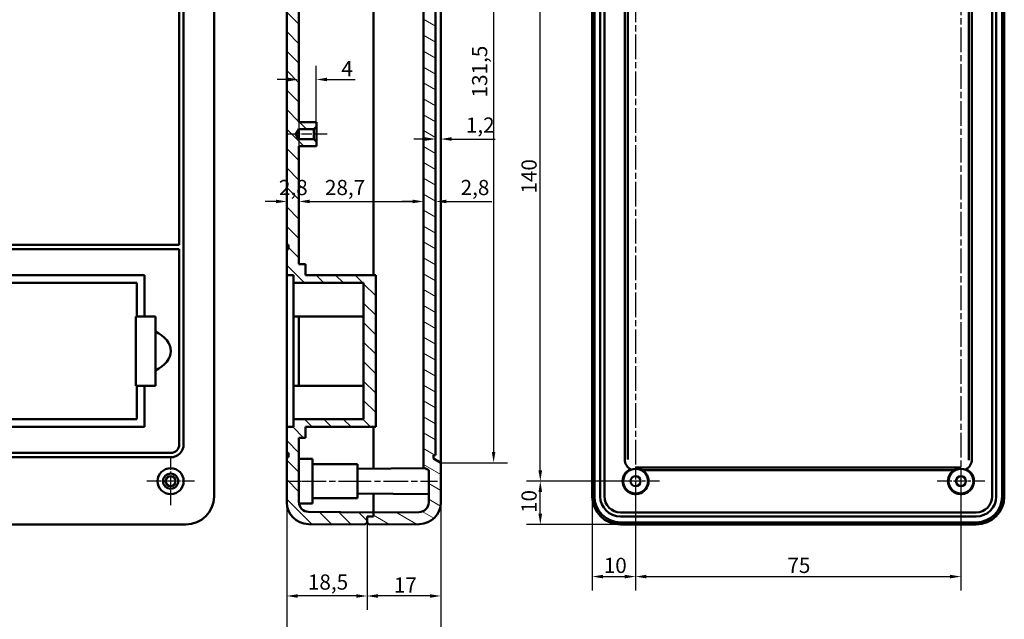
# Model space of a CAD drawing. Extents: x 0 to 594, y 0 to 420.
# Drawn here: x 214 to 441, y 169 to 307 of the extents above; entities that cross this region are included whole.
import ezdxf

# ---------------------------------------------------------------- set-up
doc = ezdxf.new("R2010")
doc.units = 0
doc.linetypes.add('CHAIN', pattern=[0.3543, 0.2362, -0.0295, 0.0591, -0.0295])
for name, color, linetype, lineweight in [('Centro(ISO)', 179, 'CHAIN', 25), ('Linea del centro(ISO)', 179, 'CHAIN', 25), ('Quote(ISO)', 7, 'Continuous', 25), ('Spigoli visibili(ISO)', 7, 'Continuous', 50), ('Tratteggio', 3, 'Continuous', 9)]:
    doc.layers.add(name, color=color, linetype=linetype, lineweight=lineweight)
doc.styles.add('DEFAULT-ISO~0', font='ARIAL.TTF')
doc.dimstyles.new('DEFAULT-ISO-Metodo 1b', dxfattribs={"dimtxt": 3.5, "dimasz": 2.5, "dimexe": 3.175, "dimexo": 0, "dimgap": 0.762, "dimtad": 1, "dimtoh": 1, "dimrnd": 1e-08, "dimtxsty": 'DEFAULT-ISO~0', "dimcen": 0.09, "dimdle": 10, "dimclrd": 2, "dimclre": 2, "dimclrt": 6, "dimazin": 2, "dimtfac": 0.714286, "dimtofl": 0, "dimtmove": 0, "dimatfit": 3, "dimfxl": 0, "dimtolj": 1, "dimlwd": 25, "dimlwe": 25, "dimarcsym": 0})

# ---------------------------------------------------------------- blocks, each defined once
blk = doc.blocks.new('*D92')
at = {"layer": 'Defpoints', "color": 0, "linetype": 'Continuous'}
for p in [(275.22, 195.47), (310.72, 195.46), (310.72, 160.89)]:
    blk.add_point(p, dxfattribs=at)
at = {"layer": 'Quote(ISO)', "color": 2, "linetype": 'Continuous', "lineweight": 25}
for p, q in [((275.22, 195.47), (275.22, 157.71)), ((310.72, 195.46), (310.72, 157.71)), ((277.72, 160.89), (308.22, 160.89))]:
    blk.add_line(p, q, dxfattribs=at)
at = {"layer": 'Quote(ISO)', "color": 2, "linetype": 'Continuous'}
for points in [[(277.72, 161.3), (277.72, 160.47), (275.22, 160.89)], [(308.22, 161.3), (308.22, 160.47), (310.72, 160.89)]]:
    blk.add_solid(points, dxfattribs=at)
at = {"layer": 'Quote(ISO)', "color": 6, "linetype": 'Continuous', "lineweight": 25, "insert": (287.81, 165.86), "char_height": 3.5, "attachment_point": 1, "style": 'DEFAULT-ISO~0'}
blk.add_mtext('\\A1;35,5', dxfattribs=at)
blk = doc.blocks.new('*D93')
at = {"layer": 'Defpoints', "color": 0, "linetype": 'Continuous'}
for p in [(275.22, 195.47), (293.72, 190.85), (275.22, 173.88)]:
    blk.add_point(p, dxfattribs=at)
at = {"layer": 'Quote(ISO)', "color": 2, "linetype": 'Continuous', "lineweight": 25}
for p, q in [((275.22, 195.47), (275.22, 170.7)), ((293.72, 190.85), (293.72, 170.7)), ((291.22, 173.88), (277.72, 173.88))]:
    blk.add_line(p, q, dxfattribs=at)
at = {"layer": 'Quote(ISO)', "color": 2, "linetype": 'Continuous'}
for points in [[(277.72, 174.29), (277.72, 173.46), (275.22, 173.88)], [(291.22, 174.29), (291.22, 173.46), (293.72, 173.88)]]:
    blk.add_solid(points, dxfattribs=at)
at = {"layer": 'Quote(ISO)', "color": 6, "linetype": 'Continuous', "lineweight": 25, "insert": (280.08, 178.84), "char_height": 3.5, "attachment_point": 1, "style": 'DEFAULT-ISO~0'}
blk.add_mtext('\\A1;18,5', dxfattribs=at)
blk = doc.blocks.new('*D94')
at = {"layer": 'Defpoints', "color": 0, "linetype": 'Continuous'}
for p in [(310.72, 195.46), (293.72, 190.85), (293.72, 173.88)]:
    blk.add_point(p, dxfattribs=at)
at = {"layer": 'Quote(ISO)', "color": 2, "linetype": 'Continuous', "lineweight": 25}
for p, q in [((310.72, 195.46), (310.72, 170.7)), ((293.72, 190.85), (293.72, 170.7)), ((308.22, 173.88), (296.22, 173.88))]:
    blk.add_line(p, q, dxfattribs=at)
at = {"layer": 'Quote(ISO)', "color": 2, "linetype": 'Continuous'}
for points in [[(296.22, 174.29), (296.22, 173.46), (293.72, 173.88)], [(308.22, 174.29), (308.22, 173.46), (310.72, 173.88)]]:
    blk.add_solid(points, dxfattribs=at)
at = {"layer": 'Quote(ISO)', "color": 6, "linetype": 'Continuous', "lineweight": 25, "insert": (299.88, 178.15), "char_height": 3.5, "attachment_point": 1, "style": 'DEFAULT-ISO~0'}
blk.add_mtext('\\A1;17', dxfattribs=at)
blk = doc.blocks.new('*D95')
at = {"layer": 'Defpoints', "color": 0, "linetype": 'Continuous'}
for p in [(282.02, 292.98), (278.02, 292.35), (282.02, 283.1)]:
    blk.add_point(p, dxfattribs=at)
at = {"layer": 'Quote(ISO)', "color": 2, "linetype": 'Continuous', "lineweight": 25}
for p, q in [((282.02, 283.1), (282.02, 296.15)), ((275.52, 292.98), (273.02, 292.98)), ((284.52, 292.98), (290.97, 292.98))]:
    blk.add_line(p, q, dxfattribs=at)
at = {"layer": 'Quote(ISO)', "color": 2, "linetype": 'Continuous'}
for points in [[(275.52, 293.39), (275.52, 292.56), (278.02, 292.98)], [(284.52, 293.39), (284.52, 292.56), (282.02, 292.98)]]:
    blk.add_solid(points, dxfattribs=at)
at = {"layer": 'Quote(ISO)', "color": 6, "linetype": 'Continuous', "lineweight": 25, "insert": (287.79, 297.24), "char_height": 3.5, "attachment_point": 1, "style": 'DEFAULT-ISO~0'}
blk.add_mtext('\\A1;4', dxfattribs=at)
blk = doc.blocks.new('*D98')
at = {"layer": 'Defpoints', "color": 0, "linetype": 'Continuous'}
for p in [(333.65, 200.35), (355.62, 200.35), (352.12, 190.36)]:
    blk.add_point(p, dxfattribs=at)
at = {"layer": 'Quote(ISO)', "color": 2, "linetype": 'Continuous', "lineweight": 25}
for p, q in [((355.62, 200.35), (330.47, 200.35)), ((333.65, 192.86), (333.65, 197.85)), ((352.12, 190.36), (330.47, 190.36))]:
    blk.add_line(p, q, dxfattribs=at)
at = {"layer": 'Quote(ISO)', "color": 2, "linetype": 'Continuous'}
for points in [[(333.23, 197.85), (334.07, 197.85), (333.65, 200.35)], [(333.23, 192.86), (334.07, 192.86), (333.65, 190.36)]]:
    blk.add_solid(points, dxfattribs=at)
at = {"layer": 'Quote(ISO)', "color": 6, "linetype": 'Continuous', "lineweight": 25, "insert": (329.31, 193.02), "char_height": 3.5, "attachment_point": 1, "rotation": 90, "style": 'DEFAULT-ISO~0'}
blk.add_mtext('\\A1;10', dxfattribs=at)
blk = doc.blocks.new('*D99')
at = {"layer": 'Defpoints', "color": 0, "linetype": 'Continuous'}
for p in [(333.65, 340.35), (355.62, 340.35), (355.62, 200.35)]:
    blk.add_point(p, dxfattribs=at)
at = {"layer": 'Quote(ISO)', "color": 2, "linetype": 'Continuous', "lineweight": 25}
for p, q in [((355.62, 340.35), (330.47, 340.35)), ((333.65, 202.85), (333.65, 337.85)), ((355.62, 200.35), (330.47, 200.35))]:
    blk.add_line(p, q, dxfattribs=at)
at = {"layer": 'Quote(ISO)', "color": 2, "linetype": 'Continuous'}
for points in [[(333.23, 337.85), (334.07, 337.85), (333.65, 340.35)], [(333.23, 202.85), (334.07, 202.85), (333.65, 200.35)]]:
    blk.add_solid(points, dxfattribs=at)
at = {"layer": 'Quote(ISO)', "color": 6, "linetype": 'Continuous', "lineweight": 25, "insert": (329.31, 266.66), "char_height": 3.5, "attachment_point": 1, "rotation": 90, "style": 'DEFAULT-ISO~0'}
blk.add_mtext('\\A1;140', dxfattribs=at)
blk = doc.blocks.new('*D100')
at = {"layer": 'Defpoints', "color": 0, "linetype": 'Continuous'}
for p in [(355.62, 200.35), (345.62, 196.85), (355.62, 178.35)]:
    blk.add_point(p, dxfattribs=at)
at = {"layer": 'Quote(ISO)', "color": 2, "linetype": 'Continuous', "lineweight": 25}
for p, q in [((355.62, 200.35), (355.62, 175.18)), ((345.62, 196.85), (345.62, 175.18)), ((348.12, 178.35), (353.12, 178.35))]:
    blk.add_line(p, q, dxfattribs=at)
at = {"layer": 'Quote(ISO)', "color": 2, "linetype": 'Continuous'}
for points in [[(348.12, 178.77), (348.12, 177.94), (345.62, 178.35)], [(353.12, 178.77), (353.12, 177.94), (355.62, 178.35)]]:
    blk.add_solid(points, dxfattribs=at)
at = {"layer": 'Quote(ISO)', "color": 6, "linetype": 'Continuous', "lineweight": 25, "insert": (348.28, 182.69), "char_height": 3.5, "attachment_point": 1, "style": 'DEFAULT-ISO~0'}
blk.add_mtext('\\A1;10', dxfattribs=at)
blk = doc.blocks.new('*D101')
at = {"layer": 'Defpoints', "color": 0, "linetype": 'Continuous'}
for p in [(355.62, 200.35), (430.62, 200.35), (430.62, 178.35)]:
    blk.add_point(p, dxfattribs=at)
at = {"layer": 'Quote(ISO)', "color": 2, "linetype": 'Continuous', "lineweight": 25}
for p, q in [((355.62, 200.35), (355.62, 175.18)), ((430.62, 200.35), (430.62, 175.18)), ((358.12, 178.35), (428.12, 178.35))]:
    blk.add_line(p, q, dxfattribs=at)
at = {"layer": 'Quote(ISO)', "color": 2, "linetype": 'Continuous'}
for points in [[(358.12, 178.77), (358.12, 177.94), (355.62, 178.35)], [(428.12, 178.77), (428.12, 177.94), (430.62, 178.35)]]:
    blk.add_solid(points, dxfattribs=at)
at = {"layer": 'Quote(ISO)', "color": 6, "linetype": 'Continuous', "lineweight": 25, "insert": (390.61, 182.68), "char_height": 3.5, "attachment_point": 1, "style": 'DEFAULT-ISO~0'}
blk.add_mtext('\\A1;75', dxfattribs=at)
blk = doc.blocks.new('*D119')
at = {"layer": 'Defpoints', "color": 0, "linetype": 'Continuous'}
for p in [(309.52, 264.85), (306.72, 254.17), (309.52, 254.17)]:
    blk.add_point(p, dxfattribs=at)
at = {"layer": 'Quote(ISO)', "color": 2, "linetype": 'Continuous', "lineweight": 25}
for p, q in [((304.22, 264.85), (301.72, 264.85)), ((312.02, 264.85), (322.49, 264.85))]:
    blk.add_line(p, q, dxfattribs=at)
at = {"layer": 'Quote(ISO)', "color": 2, "linetype": 'Continuous'}
for points in [[(304.22, 265.27), (304.22, 264.44), (306.72, 264.85)], [(312.02, 265.27), (312.02, 264.44), (309.52, 264.85)]]:
    blk.add_solid(points, dxfattribs=at)
at = {"layer": 'Quote(ISO)', "color": 6, "linetype": 'Continuous', "lineweight": 25, "insert": (315.29, 269.82), "char_height": 3.5, "attachment_point": 1, "style": 'DEFAULT-ISO~0'}
blk.add_mtext('\\A1;2,8', dxfattribs=at)
blk = doc.blocks.new('*D120')
at = {"layer": 'Defpoints', "color": 0, "linetype": 'Continuous'}
for p in [(310.72, 279.24), (309.52, 244.17), (310.72, 244.17)]:
    blk.add_point(p, dxfattribs=at)
at = {"layer": 'Quote(ISO)', "color": 2, "linetype": 'Continuous', "lineweight": 25}
for p, q in [((307.02, 279.24), (304.52, 279.24)), ((313.22, 279.24), (323.25, 279.24))]:
    blk.add_line(p, q, dxfattribs=at)
at = {"layer": 'Quote(ISO)', "color": 2, "linetype": 'Continuous'}
for points in [[(307.02, 279.66), (307.02, 278.83), (309.52, 279.24)], [(313.22, 279.66), (313.22, 278.83), (310.72, 279.24)]]:
    blk.add_solid(points, dxfattribs=at)
at = {"layer": 'Quote(ISO)', "color": 6, "linetype": 'Continuous', "lineweight": 25, "insert": (316.49, 284.21), "char_height": 3.5, "attachment_point": 1, "style": 'DEFAULT-ISO~0'}
blk.add_mtext('\\A1;1,2', dxfattribs=at)
blk = doc.blocks.new('*D121')
at = {"layer": 'Defpoints', "color": 0, "linetype": 'Continuous'}
for p in [(275.22, 264.85), (278.02, 264.85), (278.02, 264.85)]:
    blk.add_point(p, dxfattribs=at)
at = {"layer": 'Quote(ISO)', "color": 2, "linetype": 'Continuous', "lineweight": 25}
for p, q in [((272.72, 264.85), (270.22, 264.85)), ((280.52, 264.85), (283.02, 264.85))]:
    blk.add_line(p, q, dxfattribs=at)
at = {"layer": 'Quote(ISO)', "color": 2, "linetype": 'Continuous'}
for points in [[(272.72, 265.27), (272.72, 264.44), (275.22, 264.85)], [(280.52, 265.27), (280.52, 264.44), (278.02, 264.85)]]:
    blk.add_solid(points, dxfattribs=at)
at = {"layer": 'Quote(ISO)', "color": 6, "linetype": 'Continuous', "lineweight": 25, "insert": (273.4, 269.82), "char_height": 3.5, "attachment_point": 1, "style": 'DEFAULT-ISO~0'}
blk.add_mtext('\\A1;2,8', dxfattribs=at)
blk = doc.blocks.new('*D124')
at = {"layer": 'Defpoints', "color": 0, "linetype": 'Continuous'}
for p in [(278.02, 304.25), (306.72, 264.85), (306.72, 203.53)]:
    blk.add_point(p, dxfattribs=at)
at = {"layer": 'Quote(ISO)', "color": 2, "linetype": 'Continuous', "lineweight": 25}
for p, q in [((278.02, 304.25), (278.02, 261.68)), ((280.52, 264.85), (304.22, 264.85))]:
    blk.add_line(p, q, dxfattribs=at)
at = {"layer": 'Quote(ISO)', "color": 2, "linetype": 'Continuous'}
for points in [[(280.52, 265.27), (280.52, 264.44), (278.02, 264.85)], [(304.22, 265.27), (304.22, 264.44), (306.72, 264.85)]]:
    blk.add_solid(points, dxfattribs=at)
at = {"layer": 'Quote(ISO)', "color": 6, "linetype": 'Continuous', "lineweight": 25, "insert": (284.01, 269.82), "char_height": 3.5, "attachment_point": 1, "style": 'DEFAULT-ISO~0'}
blk.add_mtext('\\A1;28,7', dxfattribs=at)
blk = doc.blocks.new('*D130')
at = {"layer": 'Defpoints', "color": 0, "linetype": 'Continuous'}
for p in [(310.72, 336.1), (310.72, 204.6), (322.89, 204.6)]:
    blk.add_point(p, dxfattribs=at)
at = {"layer": 'Quote(ISO)', "color": 2, "linetype": 'Continuous', "lineweight": 25}
for p, q in [((310.72, 336.1), (326.06, 336.1)), ((322.89, 333.6), (322.89, 207.1)), ((310.72, 204.6), (326.06, 204.6))]:
    blk.add_line(p, q, dxfattribs=at)
at = {"layer": 'Quote(ISO)', "color": 2, "linetype": 'Continuous'}
for points in [[(322.47, 333.6), (323.3, 333.6), (322.89, 336.1)], [(322.47, 207.1), (323.3, 207.1), (322.89, 204.6)]]:
    blk.add_solid(points, dxfattribs=at)
at = {"layer": 'Quote(ISO)', "color": 6, "linetype": 'Continuous', "lineweight": 25, "insert": (317.92, 288.84), "char_height": 3.5, "attachment_point": 1, "rotation": 90, "style": 'DEFAULT-ISO~0'}
blk.add_mtext('\\A1;131,5', dxfattribs=at)

msp = doc.modelspace()

# ---------------------------------------------------------------- hatches: boundary and pattern name
at = {"layer": 'Tratteggio'}
h = msp.add_hatch(dxfattribs=at)
h.set_pattern_fill('ANSI31', color=256, scale=25.4, angle=-90, style=0)
h.set_pattern_definition([(315, (0, 0), (2.245064, 2.245064), [])])
edge = h.paths.add_edge_path()
edge.add_line((293.724, 349.855), (293.224, 350.35))
edge.add_line((293.224, 350.35), (280.18, 350.236))
edge.add_ellipse((280.224, 345.237), major_axis=(-0.044, 5), ratio=1, start_angle=0, end_angle=89.5)
edge.add_line((275.224, 345.237), (275.224, 334.855))
edge.add_line((275.224, 334.855), (275.594, 334.855))
edge.add_line((275.594, 334.855), (275.594, 333.855))
edge.add_line((275.594, 333.855), (275.224, 333.855))
edge.add_line((275.224, 333.855), (275.224, 254.855))
edge.add_line((275.224, 254.855), (275.594, 254.855))
edge.add_line((275.594, 254.855), (275.594, 253.855))
edge.add_line((275.594, 253.855), (275.224, 253.855))
edge.add_line((275.224, 253.855), (275.224, 247.855))
edge.add_line((275.224, 247.855), (276.724, 247.855))
edge.add_line((276.724, 247.855), (276.724, 246.055))
edge.add_line((276.724, 246.055), (292.924, 246.055))
edge.add_line((292.924, 246.055), (292.924, 214.655))
edge.add_line((292.924, 214.655), (276.724, 214.655))
edge.add_line((276.724, 214.655), (276.724, 212.855))
edge.add_line((276.724, 212.855), (275.224, 212.855))
edge.add_line((275.224, 212.855), (275.224, 206.855))
edge.add_line((275.224, 206.855), (275.594, 206.855))
edge.add_line((275.594, 206.855), (275.594, 205.855))
edge.add_line((275.594, 205.855), (275.224, 205.855))
edge.add_line((275.224, 205.855), (275.224, 195.473))
edge.add_ellipse((280.224, 195.473), major_axis=(-5, 0), ratio=1, start_angle=0, end_angle=89.5)
edge.add_line((280.18, 190.473), (293.224, 190.359))
edge.add_line((293.224, 190.359), (293.724, 190.855))
edge.add_line((293.724, 190.855), (293.724, 192.205))
edge.add_line((293.724, 192.205), (295.224, 192.205))
edge.add_line((295.224, 192.205), (295.224, 193.155))
edge.add_line((295.224, 193.155), (280.204, 193.286))
edge.add_ellipse((280.224, 195.486), major_axis=(-0.019, -2.2), ratio=1, start_angle=270.5, end_angle=360, ccw=False)
edge.add_line((278.024, 195.486), (278.024, 210.355))
edge.add_line((278.024, 210.355), (279.524, 210.355))
edge.add_line((279.524, 210.355), (279.524, 212.855))
edge.add_line((279.524, 212.855), (295.724, 212.855))
edge.add_line((295.724, 212.855), (295.724, 247.855))
edge.add_line((295.724, 247.855), (279.524, 247.855))
edge.add_line((279.524, 247.855), (279.524, 250.355))
edge.add_line((279.524, 250.355), (278.024, 250.355))
edge.add_line((278.024, 250.355), (278.024, 277.6))
edge.add_line((278.024, 277.6), (282.024, 277.6))
edge.add_line((282.024, 277.6), (282.024, 278.6))
edge.add_line((282.024, 278.6), (281.424, 279.2))
edge.add_line((281.424, 279.2), (278.024, 279.2))
edge.add_line((278.024, 279.2), (277.333, 280.35))
edge.add_line((277.333, 280.35), (278.024, 281.5))
edge.add_line((278.024, 281.5), (281.424, 281.5))
edge.add_line((281.424, 281.5), (282.024, 282.1))
edge.add_line((282.024, 282.1), (282.024, 283.1))
edge.add_line((282.024, 283.1), (278.024, 283.1))
edge.add_line((278.024, 283.1), (278.024, 345.224))
edge.add_ellipse((280.224, 345.224), major_axis=(-2.2, 0), ratio=1, start_angle=270.5, end_angle=360, ccw=False)
edge.add_line((280.204, 347.423), (295.224, 347.555))
edge.add_line((295.224, 347.555), (295.224, 348.505))
edge.add_line((295.224, 348.505), (293.724, 348.505))
edge.add_line((293.724, 348.505), (293.724, 349.855))
h = msp.add_hatch(dxfattribs=at)
h.set_pattern_fill('ANSI31', color=256, scale=25.4, angle=-75, style=0)
h.set_pattern_definition([(330, (0, 0), (1.5875, 2.74963), [])])
edge = h.paths.add_edge_path()
edge.add_line((294.223, 350.35), (293.724, 349.855))
edge.add_line((293.724, 349.855), (293.724, 348.505))
edge.add_line((293.724, 348.505), (295.224, 348.505))
edge.add_line((295.224, 348.505), (295.224, 347.555))
edge.add_line((295.224, 347.555), (305.743, 347.463))
edge.add_ellipse((305.724, 345.263), major_axis=(0.019, 2.2), ratio=1, start_angle=270.5, end_angle=360, ccw=False)
edge.add_line((307.924, 345.263), (307.924, 337.855))
edge.add_line((307.924, 337.855), (306.724, 337.176))
edge.add_line((306.724, 337.176), (306.724, 203.533))
edge.add_line((306.724, 203.533), (307.924, 202.855))
edge.add_line((307.924, 202.855), (307.924, 195.446))
edge.add_ellipse((305.724, 195.446), major_axis=(2.2, 0), ratio=1, start_angle=270.5, end_angle=360, ccw=False)
edge.add_line((305.743, 193.246), (295.224, 193.155))
edge.add_line((295.224, 193.155), (295.224, 192.205))
edge.add_line((295.224, 192.205), (293.724, 192.205))
edge.add_line((293.724, 192.205), (293.724, 190.855))
edge.add_line((293.724, 190.855), (294.223, 190.359))
edge.add_line((294.223, 190.359), (305.767, 190.46))
edge.add_ellipse((305.724, 195.459), major_axis=(0.044, -5), ratio=1, start_angle=0, end_angle=89.5)
edge.add_line((310.724, 195.459), (310.724, 204.605))
edge.add_line((310.724, 204.605), (309.024, 205.586))
edge.add_line((309.024, 205.586), (309.024, 206.355))
edge.add_line((309.024, 206.355), (309.524, 206.355))
edge.add_line((309.524, 206.355), (309.524, 334.355))
edge.add_line((309.524, 334.355), (309.024, 334.355))
edge.add_line((309.024, 334.355), (309.024, 335.123))
edge.add_line((309.024, 335.123), (310.724, 336.105))
edge.add_line((310.724, 336.105), (310.724, 345.25))
edge.add_ellipse((305.724, 345.25), major_axis=(5, 0), ratio=1, start_angle=0, end_angle=89.5)
edge.add_line((305.767, 350.249), (294.223, 350.35))

# ---------------------------------------------------------------- linework, layer by layer
at = {"layer": 'Centro(ISO)', "linetype": 'CHAIN', "ltscale": 23.990969}
for p, q in [((355.619, 345.855), (355.619, 201.541)), ((430.619, 338.981), (430.619, 194.855))]:
    msp.add_line(p, q, dxfattribs=at)
at = {"layer": 'Centro(ISO)', "linetype": 'CHAIN', "ltscale": 12.223182}
for p, q in [((248.441, 205.855), (248.441, 194.855)), ((253.941, 200.355), (242.941, 200.355)), ((361.119, 200.355), (350.119, 200.355)), ((436.119, 200.355), (425.119, 200.355))]:
    msp.add_line(p, q, dxfattribs=at)
at = {"layer": 'Centro(ISO)', "linetype": 'CHAIN', "ltscale": 8.88956}
msp.add_line((355.619, 202.855), (355.619, 194.855), dxfattribs=at)
at = {"layer": 'Linea del centro(ISO)', "linetype": 'CHAIN', "ltscale": 10.000767}
msp.add_line((284.524, 280.35), (275.524, 280.35), dxfattribs=at)
at = {"layer": 'Linea del centro(ISO)', "linetype": 'CHAIN', "ltscale": 8.990669}
msp.add_line((275.533, 200.355), (283.624, 200.355), dxfattribs=at)
at = {"layer": 'Linea del centro(ISO)', "linetype": 'CHAIN', "ltscale": 23.990969}
for p, q in [((278.624, 200.355), (294.024, 200.355)), ((289.024, 200.355), (309.988, 200.355))]:
    msp.add_line(p, q, dxfattribs=at)
at = {"layer": 'Spigoli visibili(ISO)'}
for p, q in [((278.024, 283.1), (278.024, 345.224)), ((258.436, 343.855), (258.436, 196.855)), ((345.623, 343.855), (345.623, 196.855)), ((346.119, 196.855), (346.119, 343.855)), ((347.469, 196.855), (347.469, 343.855)), ((348.419, 343.855), (348.419, 196.855)), ((437.819, 196.855), (437.819, 343.855)), ((438.769, 343.855), (438.769, 196.855)), ((440.119, 343.855), (440.119, 196.855)), ((440.614, 196.855), (440.614, 343.855)), ((295.224, 337.465), (295.224, 247.855)), ((295.224, 337.465), (295.224, 247.855)), ((306.724, 337.176), (306.724, 203.533)), ((275.224, 333.855), (275.224, 254.855)), ((309.524, 206.355), (309.524, 334.355)), ((353.119, 205.354), (353.119, 335.355)), ((353.798, 205.354), (353.798, 335.355)), ((432.44, 335.355), (432.44, 205.354)), ((433.119, 335.355), (433.119, 205.354)), ((250.441, 254.855), (250.441, 331.855)), ((251.441, 331.855), (251.441, 208.855)), ((310.724, 333.105), (310.724, 207.605)), ((277.333, 280.35), (278.024, 281.5)), ((282.024, 283.1), (278.024, 283.1)), ((278.024, 281.5), (281.424, 281.5)), ((278.024, 279.2), (278.024, 281.5)), ((281.424, 281.5), (282.024, 282.1)), ((281.424, 279.2), (281.424, 281.5)), ((282.024, 282.1), (282.024, 283.1)), ((282.024, 282.1), (282.024, 278.6)), ((278.024, 279.2), (277.333, 280.35)), ((281.424, 279.2), (278.024, 279.2)), ((282.024, 278.6), (281.424, 279.2)), ((278.024, 250.355), (278.024, 277.6)), ((278.024, 277.6), (282.024, 277.6)), ((282.024, 277.6), (282.024, 278.6)), ((171.441, 254.855), (250.441, 254.855)), ((275.224, 254.855), (275.594, 254.855)), ((275.224, 253.855), (275.224, 254.855)), ((275.594, 254.855), (275.594, 253.855)), ((250.441, 253.855), (171.441, 253.855)), ((250.441, 208.855), (250.441, 253.855)), ((275.594, 253.855), (275.224, 253.855)), ((275.224, 253.855), (275.224, 247.855)), ((279.524, 250.355), (278.024, 250.355)), ((279.524, 247.855), (279.524, 250.355)), ((179.441, 247.855), (242.441, 247.855)), ((242.441, 247.855), (242.441, 238.355)), ((275.224, 247.855), (276.724, 247.855)), ((275.224, 212.855), (275.224, 247.855)), ((276.724, 247.855), (276.724, 246.055)), ((295.724, 247.855), (279.524, 247.855)), ((295.724, 212.855), (295.724, 247.855)), ((181.241, 246.055), (240.641, 246.055)), ((240.641, 246.055), (240.641, 238.355)), ((276.724, 246.055), (292.924, 246.055)), ((276.724, 238.355), (276.724, 246.055)), ((292.924, 246.055), (292.924, 214.655)), ((240.441, 222.355), (240.441, 238.355)), ((240.441, 238.355), (240.641, 238.355)), ((240.641, 238.355), (242.441, 238.355)), ((242.441, 238.355), (244.941, 238.355)), ((244.941, 238.355), (244.941, 234.855)), ((276.724, 238.355), (292.924, 238.355)), ((276.724, 238.355), (276.724, 222.355)), ((278.024, 238.355), (278.024, 222.355)), ((244.941, 234.855), (244.941, 231.073)), ((244.941, 229.636), (244.941, 231.073)), ((244.941, 229.636), (244.941, 225.855)), ((244.941, 225.855), (244.941, 222.355)), ((240.641, 222.355), (240.441, 222.355)), ((242.441, 222.355), (240.641, 222.355)), ((240.641, 222.355), (240.641, 214.655)), ((244.941, 222.355), (242.441, 222.355)), ((242.441, 222.355), (242.441, 212.855)), ((276.724, 214.655), (276.724, 222.355)), ((292.924, 222.355), (276.724, 222.355)), ((240.641, 214.655), (181.241, 214.655)), ((292.924, 214.655), (276.724, 214.655)), ((276.724, 214.655), (276.724, 212.855)), ((242.441, 212.855), (179.441, 212.855)), ((276.724, 212.855), (275.224, 212.855)), ((275.224, 212.855), (275.224, 206.855)), ((279.524, 210.355), (279.524, 212.855)), ((279.524, 212.855), (295.724, 212.855)), ((295.224, 212.855), (295.224, 203.244)), ((295.224, 212.855), (295.224, 203.244)), ((278.024, 195.486), (278.024, 210.355)), ((278.024, 210.355), (279.524, 210.355)), ((173.441, 206.855), (248.441, 206.855)), ((275.224, 206.855), (275.594, 206.855)), ((275.224, 205.855), (275.224, 206.855)), ((275.594, 206.855), (275.594, 205.855)), ((310.724, 207.605), (310.724, 204.605)), ((248.441, 205.855), (173.441, 205.855)), ((275.594, 205.855), (275.224, 205.855)), ((275.224, 205.855), (275.224, 195.473)), ((278.024, 205.505), (281.124, 205.505)), ((281.124, 205.505), (281.124, 195.205)), ((281.124, 204.305), (291.524, 204.305)), ((291.524, 204.305), (291.524, 196.405)), ((309.024, 205.586), (309.024, 206.355)), ((309.024, 206.355), (309.524, 206.355)), ((310.724, 204.605), (309.024, 205.586)), ((310.724, 195.459), (310.724, 204.605)), ((291.524, 203.211), (307.053, 203.347)), ((306.724, 203.533), (307.924, 202.855)), ((307.924, 202.855), (307.924, 195.446)), ((430.619, 203.533), (355.619, 203.533)), ((428.96, 202.855), (357.277, 202.855)), ((291.524, 197.498), (307.924, 197.355)), ((278.042, 195.205), (281.124, 195.205)), ((281.124, 196.405), (291.524, 196.405)), ((295.224, 197.465), (295.224, 196.855)), ((295.224, 197.465), (295.224, 196.855)), ((295.224, 196.855), (295.224, 193.155)), ((295.224, 196.855), (295.224, 193.155)), ((295.224, 193.155), (280.204, 193.286)), ((305.743, 193.246), (295.224, 193.155)), ((295.224, 192.205), (295.224, 193.155)), ((295.224, 193.155), (295.224, 192.205)), ((352.119, 193.155), (434.119, 193.155)), ((293.224, 190.359), (293.724, 190.855)), ((293.724, 190.855), (293.724, 192.205)), ((293.724, 192.205), (295.224, 192.205)), ((295.224, 192.205), (293.724, 192.205)), ((293.724, 192.205), (293.724, 190.855)), ((293.724, 190.855), (294.223, 190.359)), ((434.119, 192.205), (352.119, 192.205)), ((434.119, 190.855), (352.119, 190.855)), ((251.941, 190.359), (169.941, 190.359)), ((280.18, 190.473), (293.224, 190.359)), ((294.223, 190.359), (305.767, 190.46)), ((352.119, 190.359), (434.119, 190.359))]:
    msp.add_line(p, q, dxfattribs=at)
at = {"layer": 'Spigoli visibili(ISO)', "flags": 128}
for points in [[(432.44, 205.354), (432.437, 205.235)], [(354.479, 203.129), (354.514, 203.143)], [(355.619, 203.533), (355.499, 203.536)], [(430.619, 203.347), (430.67, 203.346)]]:
    msp.add_lwpolyline(points, dxfattribs=at)
at = {"layer": 'Spigoli visibili(ISO)'}
for centre, radius in [((248.441, 200.355), 3), ((248.441, 200.355), 1.75), ((355.619, 200.355), 2.857), ((430.619, 200.355), 2.857), ((248.441, 200.355), 1.15), ((355.619, 200.355), 1.15), ((430.619, 200.355), 1.15)]:
    msp.add_circle(centre, radius, dxfattribs=at)
for centre, radius, start, end in [((248.441, 208.855), 2, 270, 0), ((248.441, 208.855), 3, 270, 0), ((355.619, 200.355), 3, 112.33276, 56.44269), ((430.619, 200.355), 3, 123.55731, 67.66724), ((251.941, 196.855), 6.496, 270, 0), ((280.224, 195.473), 5, 180, 269.5), ((280.224, 195.486), 2.2, 180, 269.5), ((305.724, 195.446), 2.2, 270.5, 0), ((305.724, 195.459), 5, 270.5, 0), ((352.119, 196.855), 6.496, 180, 270), ((352.119, 196.855), 6, 180, 270), ((352.119, 196.855), 4.65, 180, 270), ((352.119, 196.855), 3.7, 180, 270), ((434.119, 196.855), 3.7, 270, 0), ((434.119, 196.855), 4.65, 270, 0), ((434.119, 196.855), 6.496, 270, 0), ((434.119, 196.855), 6, 270, 0)]:
    msp.add_arc(centre, radius, start, end, dxfattribs=at)
for centre, major_axis, ratio, start_param, end_param in [((238.441, 230.355), (10.037, 0), 0.5883756, 5.416811, 7.1495596), ((355.619, 205.355), (-1.768, -1.768), 0.9999239, 5.4978177, 6.5951229), ((430.619, 205.355), (1.768, -1.768), 0.9999239, 5.9712477, 7.0685524), ((355.619, 200.308), (0, 3.039), 0.999881, 5.7059721, 6.2832166), ((430.619, 200.308), (0, 3.039), 0.999881, 6.283154, 6.8603985)]:
    msp.add_ellipse(centre, major_axis=major_axis, ratio=ratio, start_param=start_param, end_param=end_param, dxfattribs=at)

# ---------------------------------------------------------------- dimensions: what is measured, and where the dimension line sits
at = {"layer": 'Quote(ISO)', "color": 2, "linetype": 'Continuous', "lineweight": 25}
for base, p1, p2, angle, override, picture, middle in [((333.649, 340.355), (355.619, 200.355), (355.619, 340.355), 90, {"dimtoh": 0, "dimdec": 2, "dimtp": 0, "dimtm": 0, "dimtdec": 2, "dimtmove": 1}, '*D99', (333.649, 270.355)), ((322.888, 204.605), (310.724, 336.105), (310.724, 204.605), 90, {"dimtoh": 0, "dimdec": 2, "dimtp": 0, "dimtm": 0, "dimtdec": 2}, '*D130', (322.888, 294.596)), ((306.724, 264.854), (278.024, 304.251), (306.724, 203.533), 180, {"dimdec": 2, "dimse2": 1, "dimtp": 0, "dimtm": 0, "dimtdec": 2}, '*D124', (288.588, 264.854)), ((278.024, 264.854), (275.224, 264.854), (278.024, 264.854), 180, {"dimtoh": 0, "dimdec": 2, "dimse1": 1, "dimse2": 1, "dimtp": 0, "dimtm": 0, "dimtdec": 2}, '*D121', (276.624, 264.854)), ((309.524, 264.854), (306.724, 254.165), (309.524, 254.165), 180, {"dimtoh": 0, "dimdec": 2, "dimse1": 1, "dimse2": 1, "dimtp": 0, "dimtm": 0, "dimtdec": 2}, '*D119', (318.505, 264.854)), ((333.649, 200.355), (352.119, 190.359), (355.619, 200.355), 270, {"dimtoh": 0, "dimdec": 2, "dimtp": 0, "dimtm": 0, "dimtdec": 2, "dimtmove": 1}, '*D98', (333.649, 195.357)), ((355.619, 178.355), (345.623, 196.855), (355.619, 200.355), 180, {"dimtoh": 0, "dimdec": 2, "dimtp": 0, "dimtm": 0, "dimtdec": 2}, '*D100', (350.621, 178.355)), ((430.619, 178.355), (355.619, 200.355), (430.619, 200.355), 180, {"dimdec": 2, "dimtp": 0, "dimtm": 0, "dimtdec": 2}, '*D101', (393.119, 178.355)), ((310.724, 160.887), (275.224, 195.473), (310.724, 195.459), 180, {"dimtoh": 0, "dimdec": 2, "dimtp": 0, "dimtm": 0, "dimtdec": 2}, '*D92', (292.366, 160.887)), ((275.224, 173.875), (293.724, 190.855), (275.224, 195.473), 180, {"dimdec": 2, "dimtp": 0, "dimtm": 0, "dimtdec": 2}, '*D93', (284.474, 173.875))]:
    dim = msp.add_linear_dim(base=base, p1=p1, p2=p2, angle=angle, dimstyle='DEFAULT-ISO-Metodo 1b', override=override, dxfattribs=at)
    dim.commit()
    dim.dimension.update_dxf_attribs({"geometry": picture, "text_midpoint": middle, "dimtype": 160})
for base, p1, p2, override, picture, middle in [((282.024, 292.977), (278.024, 292.353), (282.024, 283.1), {"dimtoh": 0, "dimdec": 2, "dimse1": 1, "dimtp": 0, "dimtm": 0, "dimtdec": 2}, '*D95', (288.996, 292.977)), ((310.724, 279.242), (309.524, 244.168), (310.724, 244.168), {"dimtoh": 0, "dimdec": 2, "dimse1": 1, "dimse2": 1, "dimtp": 0, "dimtm": 0, "dimtdec": 2}, '*D120', (319.489, 279.242)), ((293.724, 173.875), (310.724, 195.459), (293.724, 190.855), {"dimtoh": 0, "dimdec": 2, "dimtp": 0, "dimtm": 0, "dimtdec": 2}, '*D94', (302.224, 173.875))]:
    dim = msp.add_linear_dim(base=base, p1=p1, p2=p2, dimstyle='DEFAULT-ISO-Metodo 1b', override=override, dxfattribs=at)
    dim.commit()
    dim.dimension.update_dxf_attribs({"geometry": picture, "text_midpoint": middle, "dimtype": 160})

doc.saveas('drawing.dxf')
